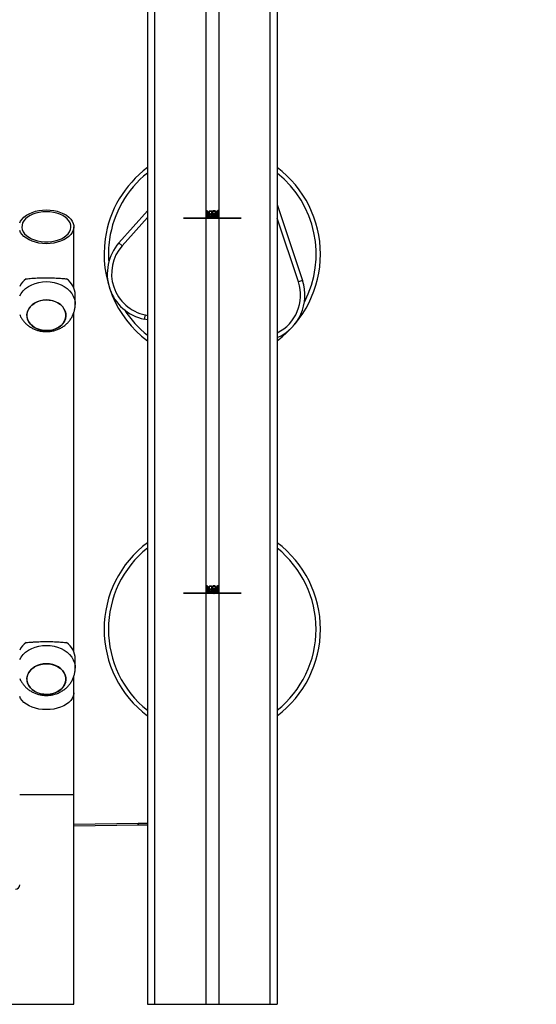
# Model space of a CAD drawing. Units: millimetres. Extents: x -388 to 1640, y 169 to 1233.
# Drawn here: x 1180 to 1216, y 957 to 1025 of the extents above; entities that cross this region are included whole.
import ezdxf

# ---------------------------------------------------------------- set-up
doc = ezdxf.new("R2010")
doc.units = ezdxf.units.MM
doc.header["$LTSCALE"] = 100
doc.header["$PDSIZE"] = -1
doc.linetypes.add('CENTERX2', pattern=[2.032, 1.27, -0.254, 0.254, -0.254])
doc.layers.add('VP-SIDE', color=50, linetype='Continuous', plot=False)
doc.dimstyles.get("Standard").update_dxf_attribs({"dimtxt": 14, "dimasz": 20, "dimexe": 20, "dimexo": 50, "dimgap": 20, "dimtad": 0, "dimdec": 0, "dimzin": 0, "dimdsep": 46, "dimtxsty": 'Standard', "dimcen": -0.09, "dimadec": 0, "dimazin": 0, "dimtfac": 1, "dimtdec": 4, "dimtofl": 0, "dimtmove": 0, "dimatfit": 3, "dimfxl": 70, "dimfxlon": 1, "dimtolj": 1, "dimtzin": 0, "dimarcsym": 0})

# ---------------------------------------------------------------- blocks, each defined once
blk = doc.blocks.new('RC1407_side')
at = {"color": 0, "linetype": 'Continuous', "lineweight": 25}
for p, q in [((3407.179, 945.996), (3407.179, 717.496)), ((3407.679, 945.496), (3407.679, 717.496)), ((3398.679, 808.131), (3398.679, 717.496)), ((3399.179, 807.976), (3399.179, 717.496)), ((3402.729, 806.875), (3402.729, 717.496)), ((3403.629, 806.595), (3403.629, 717.496)), ((3407.679, 772.939), (3409.435, 767.668)), ((3396.709, 770.276), (3398.679, 772.496)), ((3398.679, 772.044), (3396.933, 770.076)), ((3409.15, 767.573), (3407.679, 771.989)), ((3393.579, 767.16), (3393.579, 771.394)), ((3396.933, 770.076), (3396.709, 770.276)), ((3409.435, 767.668), (3409.15, 767.573)), ((3393.679, 766.02), (3393.679, 766.668)), ((3393.579, 741.943), (3393.579, 765.438)), ((3398.528, 765.287), (3398.468, 764.993)), ((3398.528, 765.287), (3398.679, 765.256)), ((3398.679, 764.95), (3398.468, 764.993)), ((3393.679, 740.804), (3393.679, 741.451)), ((3393.579, 739.094), (3393.579, 740.221)), ((3393.579, 732.014), (3393.579, 739.094)), ((3393.579, 732.014), (3389.829, 732.014)), ((3393.579, 717.496), (3393.579, 732.014)), ((3393.579, 729.995), (3398.036, 730.063)), ((3393.579, 729.861), (3398.041, 729.929)), ((3398.042, 729.927), (3398.05, 729.928)), ((3398.049, 730.063), (3398.679, 730.063)), ((3398.049, 729.929), (3398.049, 730.063)), ((3398.049, 729.929), (3398.679, 729.929))]:
    blk.add_line(p, q, dxfattribs=at)
at = {"color": 0, "linetype": 'CENTERX2'}
for p, q in [((3401.179, 771.996), (3405.179, 771.996)), ((3405.179, 771.996), (3401.179, 771.996)), ((3405.179, 745.996), (3401.179, 745.996)), ((3401.179, 745.996), (3405.179, 745.996))]:
    blk.add_line(p, q, dxfattribs=at)
for p, q in [((3386.329, 717.496), (3393.579, 717.496)), ((3398.679, 717.496), (3407.679, 717.496))]:
    blk.add_line(p, q)
at = {"color": 0, "linetype": 'Continuous', "lineweight": 25, "flags": 128}
for points in [[(3391.679, 772.564), (3391.938, 772.553), (3392.192, 772.521), (3392.436, 772.467), (3392.667, 772.394), (3392.878, 772.302), (3393.068, 772.193), (3393.232, 772.069), (3393.366, 771.933), (3393.47, 771.786), (3393.54, 771.632), (3393.575, 771.474), (3393.575, 771.315), (3393.54, 771.156), (3393.47, 771.003), (3393.366, 770.856), (3393.232, 770.72), (3393.068, 770.596), (3392.878, 770.487), (3392.667, 770.395), (3392.436, 770.321), (3392.192, 770.268), (3391.938, 770.236), (3391.679, 770.225), (3391.421, 770.236), (3391.167, 770.268), (3390.922, 770.321), (3390.692, 770.395), (3390.48, 770.487), (3390.291, 770.596), (3390.127, 770.72), (3389.992, 770.856), (3389.889, 771.003), (3389.829, 771.128)], [(3389.829, 771.661), (3389.889, 771.786), (3389.992, 771.933), (3390.127, 772.069), (3390.291, 772.193), (3390.48, 772.302), (3390.692, 772.394), (3390.922, 772.467), (3391.167, 772.521), (3391.421, 772.553), (3391.679, 772.564)], [(3391.679, 772.441), (3391.432, 772.43), (3391.19, 772.397), (3390.958, 772.342), (3390.741, 772.267), (3390.545, 772.174), (3390.373, 772.064), (3390.228, 771.94), (3390.115, 771.804), (3390.035, 771.659), (3389.99, 771.509), (3389.981, 771.356), (3390.008, 771.204), (3390.07, 771.056), (3390.168, 770.916), (3390.297, 770.785), (3390.456, 770.668), (3390.64, 770.566), (3390.847, 770.482), (3391.072, 770.417), (3391.31, 770.373), (3391.555, 770.351), (3391.803, 770.351), (3392.049, 770.373), (3392.287, 770.417), (3392.511, 770.482), (3392.718, 770.566), (3392.903, 770.668), (3393.062, 770.785), (3393.191, 770.916), (3393.288, 771.056), (3393.351, 771.204), (3393.378, 771.356), (3393.369, 771.509), (3393.324, 771.659), (3393.244, 771.804), (3393.131, 771.94), (3392.986, 772.064), (3392.814, 772.174), (3392.617, 772.267), (3392.401, 772.342), (3392.169, 772.397), (3391.927, 772.43), (3391.679, 772.441)], [(3389.829, 766.619), (3389.925, 766.777), (3390.069, 766.955), (3390.242, 767.115), (3390.44, 767.257), (3390.66, 767.376), (3390.899, 767.471), (3391.151, 767.54), (3391.413, 767.582), (3391.679, 767.596)], [(3391.679, 767.596), (3391.946, 767.582), (3392.208, 767.54), (3392.46, 767.471), (3392.699, 767.376), (3392.919, 767.257), (3393.117, 767.115), (3393.29, 766.955), (3393.433, 766.777), (3393.546, 766.586), (3393.625, 766.385), (3393.669, 766.178), (3393.679, 766.019)], [(3391.275, 764.244), (3391.069, 764.31), (3390.879, 764.402), (3390.711, 764.518), (3390.569, 764.653), (3390.458, 764.806), (3390.38, 764.97), (3390.337, 765.143), (3390.332, 765.318), (3390.362, 765.492), (3390.429, 765.66), (3390.53, 765.817), (3390.662, 765.958), (3390.822, 766.081), (3391.005, 766.181), (3391.207, 766.255), (3391.422, 766.303), (3391.643, 766.322), (3391.866, 766.313), (3392.083, 766.274), (3392.29, 766.208), (3392.48, 766.116), (3392.648, 766), (3392.789, 765.864), (3392.901, 765.712), (3392.979, 765.548), (3393.021, 765.375), (3393.027, 765.2), (3392.997, 765.026), (3392.93, 764.858), (3392.829, 764.701), (3392.697, 764.56), (3392.537, 764.437), (3392.354, 764.337), (3392.152, 764.262), (3391.937, 764.215), (3391.716, 764.196), (3391.493, 764.205), (3391.275, 764.244)], [(3391.679, 764.195), (3391.902, 764.21), (3392.118, 764.253), (3392.322, 764.323), (3392.509, 764.419), (3392.673, 764.538), (3392.81, 764.677), (3392.916, 764.832), (3392.988, 764.998), (3393.025, 765.171), (3393.025, 765.347), (3392.988, 765.52), (3392.916, 765.686), (3392.81, 765.841), (3392.673, 765.979), (3392.509, 766.098), (3392.322, 766.195), (3392.118, 766.265), (3391.902, 766.308), (3391.679, 766.323), (3391.457, 766.308), (3391.241, 766.265), (3391.037, 766.195), (3390.85, 766.098), (3390.686, 765.979), (3390.549, 765.841), (3390.443, 765.686), (3390.371, 765.52), (3390.334, 765.347), (3390.334, 765.171), (3390.371, 764.998), (3390.443, 764.832), (3390.549, 764.677), (3390.686, 764.538), (3390.85, 764.419), (3391.037, 764.323), (3391.241, 764.253), (3391.457, 764.21), (3391.679, 764.195)], [(3389.829, 741.402), (3389.925, 741.561), (3390.069, 741.738), (3390.242, 741.899), (3390.44, 742.04), (3390.66, 742.16), (3390.899, 742.254), (3391.151, 742.324), (3391.413, 742.365), (3391.679, 742.38)], [(3391.679, 742.38), (3391.946, 742.365), (3392.208, 742.324), (3392.46, 742.254), (3392.699, 742.16), (3392.919, 742.04), (3393.117, 741.899), (3393.29, 741.738), (3393.433, 741.561), (3393.546, 741.37), (3393.625, 741.169), (3393.669, 740.961), (3393.679, 740.803)], [(3391.275, 739.028), (3391.069, 739.094), (3390.879, 739.186), (3390.711, 739.301), (3390.569, 739.437), (3390.458, 739.589), (3390.38, 739.754), (3390.337, 739.926), (3390.332, 740.102), (3390.362, 740.276), (3390.429, 740.444), (3390.53, 740.6), (3390.662, 740.742), (3390.822, 740.864), (3391.005, 740.964), (3391.207, 741.039), (3391.422, 741.087), (3391.643, 741.106), (3391.866, 741.096), (3392.083, 741.058), (3392.29, 740.991), (3392.48, 740.899), (3392.648, 740.784), (3392.789, 740.648), (3392.901, 740.496), (3392.979, 740.331), (3393.021, 740.159), (3393.027, 739.983), (3392.997, 739.809), (3392.93, 739.642), (3392.829, 739.485), (3392.697, 739.343), (3392.537, 739.221), (3392.354, 739.121), (3392.152, 739.046), (3391.937, 738.998), (3391.716, 738.979), (3391.493, 738.989), (3391.275, 739.028)], [(3391.679, 738.979), (3391.902, 738.993), (3392.118, 739.036), (3392.322, 739.107), (3392.509, 739.203), (3392.673, 739.322), (3392.81, 739.461), (3392.916, 739.615), (3392.988, 739.781), (3393.025, 739.955), (3393.025, 740.13), (3392.988, 740.304), (3392.916, 740.47), (3392.81, 740.624), (3392.673, 740.763), (3392.509, 740.882), (3392.322, 740.978), (3392.118, 741.049), (3391.902, 741.092), (3391.679, 741.106), (3391.457, 741.092), (3391.241, 741.049), (3391.037, 740.978), (3390.85, 740.882), (3390.686, 740.763), (3390.549, 740.624), (3390.443, 740.47), (3390.371, 740.304), (3390.334, 740.13), (3390.334, 739.955), (3390.371, 739.781), (3390.443, 739.615), (3390.549, 739.461), (3390.686, 739.322), (3390.85, 739.203), (3391.037, 739.107), (3391.241, 739.036), (3391.457, 738.993), (3391.679, 738.979)], [(3393.579, 739.094), (3393.575, 739.014), (3393.54, 738.856), (3393.47, 738.702), (3393.366, 738.555), (3393.232, 738.419), (3393.068, 738.295), (3392.878, 738.186), (3392.667, 738.094), (3392.436, 738.021), (3392.192, 737.967), (3391.938, 737.935), (3391.679, 737.924), (3391.421, 737.935), (3391.167, 737.967), (3390.922, 738.021), (3390.692, 738.094), (3390.48, 738.186), (3390.291, 738.295), (3390.127, 738.419), (3389.992, 738.555), (3389.889, 738.702), (3389.829, 738.827)]]:
    blk.add_lwpolyline(points, dxfattribs=at)
at = {"color": 0, "linetype": 'Continuous', "flags": 128}
for points in [[(3402.788, 772.516), (3402.796, 772.515), (3402.804, 772.513), (3402.811, 772.509), (3402.818, 772.504), (3402.823, 772.498), (3402.827, 772.492), (3402.829, 772.485), (3402.83, 772.477), (3402.83, 772.477), (3402.829, 772.469), (3402.827, 772.462), (3402.823, 772.456), (3402.818, 772.45), (3402.811, 772.445), (3402.804, 772.441), (3402.796, 772.439), (3402.788, 772.439), (3402.788, 772.439), (3402.78, 772.439), (3402.772, 772.441), (3402.765, 772.445), (3402.759, 772.45), (3402.754, 772.456), (3402.75, 772.462), (3402.748, 772.469), (3402.747, 772.477), (3402.747, 772.477), (3402.748, 772.485), (3402.75, 772.492), (3402.754, 772.498), (3402.759, 772.504), (3402.765, 772.509), (3402.772, 772.513), (3402.78, 772.515), (3402.788, 772.516)], [(3402.814, 772.509), (3402.804, 772.509), (3402.804, 772.509), (3402.804, 772.163), (3402.804, 772.163), (3402.747, 772.163), (3402.747, 772.163), (3402.747, 772.112), (3402.747, 772.112), (3402.804, 772.112), (3402.804, 772.112), (3402.804, 771.996), (3402.804, 771.996), (3402.849, 771.996), (3402.849, 771.996), (3402.849, 772.112), (3402.849, 772.112), (3403.086, 772.112), (3403.086, 772.112), (3402.814, 772.509)], [(3402.766, 772.362), (3402.811, 772.362), (3402.811, 772.362), (3402.811, 771.996), (3402.811, 771.996), (3402.766, 771.996), (3402.766, 771.996), (3402.766, 772.362)], [(3402.849, 772.163), (3402.849, 772.38), (3402.849, 772.38), (3402.998, 772.163), (3402.998, 772.163), (3402.849, 772.163)], [(3403.131, 772.275), (3403.143, 772.268), (3403.154, 772.262), (3403.165, 772.255), (3403.174, 772.248), (3403.183, 772.24), (3403.191, 772.232), (3403.198, 772.225), (3403.204, 772.217), (3403.21, 772.208), (3403.214, 772.2), (3403.218, 772.191), (3403.222, 772.182), (3403.224, 772.172), (3403.226, 772.162), (3403.227, 772.152), (3403.227, 772.142), (3403.227, 772.142), (3403.227, 772.128), (3403.225, 772.114), (3403.222, 772.1), (3403.218, 772.087), (3403.213, 772.074), (3403.206, 772.062), (3403.199, 772.05), (3403.19, 772.038), (3403.19, 772.038), (3403.177, 772.026), (3403.164, 772.014), (3403.149, 772.005), (3403.133, 771.997), (3403.116, 771.991), (3403.098, 771.987), (3403.078, 771.984), (3403.057, 771.984), (3403.057, 771.984), (3403.037, 771.984), (3403.018, 771.987), (3403, 771.99), (3402.984, 771.996), (3402.969, 772.002), (3402.955, 772.011), (3402.942, 772.02), (3402.931, 772.032), (3402.921, 772.044), (3402.912, 772.056), (3402.905, 772.069), (3402.898, 772.082), (3402.894, 772.096), (3402.89, 772.11), (3402.888, 772.124), (3402.888, 772.138), (3402.888, 772.138), (3402.888, 772.148), (3402.889, 772.159), (3402.891, 772.169), (3402.894, 772.178), (3402.897, 772.188), (3402.901, 772.197), (3402.906, 772.206), (3402.911, 772.214), (3402.917, 772.223), (3402.924, 772.231), (3402.932, 772.239), (3402.942, 772.246), (3402.951, 772.254), (3402.962, 772.261), (3402.974, 772.268), (3402.986, 772.275), (3402.986, 772.275), (3402.969, 772.285), (3402.954, 772.296), (3402.942, 772.308), (3402.932, 772.321), (3402.924, 772.335), (3402.918, 772.35), (3402.914, 772.365), (3402.913, 772.381), (3402.913, 772.381), (3402.915, 772.397), (3402.918, 772.413), (3402.924, 772.428), (3402.933, 772.443), (3402.943, 772.458), (3402.956, 772.471), (3402.97, 772.482), (3402.986, 772.492), (3403.004, 772.499), (3403.022, 772.505), (3403.04, 772.508), (3403.06, 772.509), (3403.06, 772.509), (3403.079, 772.508), (3403.097, 772.505), (3403.115, 772.499), (3403.132, 772.491), (3403.147, 772.482), (3403.161, 772.471), (3403.173, 772.458), (3403.183, 772.443), (3403.191, 772.428), (3403.197, 772.412), (3403.201, 772.396), (3403.202, 772.379), (3403.202, 772.379), (3403.201, 772.363), (3403.197, 772.348), (3403.192, 772.333), (3403.184, 772.32), (3403.174, 772.307), (3403.162, 772.296), (3403.147, 772.285), (3403.131, 772.275)], [(3403.06, 772.246), (3403.047, 772.246), (3403.034, 772.244), (3403.022, 772.242), (3403.01, 772.238), (3402.999, 772.233), (3402.989, 772.228), (3402.979, 772.221), (3402.969, 772.213), (3402.961, 772.205), (3402.953, 772.196), (3402.947, 772.187), (3402.942, 772.178), (3402.938, 772.168), (3402.935, 772.158), (3402.933, 772.147), (3402.933, 772.136), (3402.933, 772.136), (3402.934, 772.123), (3402.937, 772.11), (3402.941, 772.097), (3402.948, 772.085), (3402.957, 772.074), (3402.967, 772.064), (3402.979, 772.055), (3402.992, 772.048), (3403.007, 772.042), (3403.023, 772.038), (3403.039, 772.036), (3403.057, 772.035), (3403.057, 772.035), (3403.071, 772.035), (3403.085, 772.037), (3403.097, 772.039), (3403.109, 772.043), (3403.12, 772.047), (3403.13, 772.053), (3403.14, 772.059), (3403.149, 772.067), (3403.157, 772.075), (3403.163, 772.083), (3403.169, 772.092), (3403.174, 772.101), (3403.178, 772.111), (3403.18, 772.12), (3403.182, 772.131), (3403.183, 772.141), (3403.183, 772.141), (3403.182, 772.151), (3403.18, 772.161), (3403.178, 772.171), (3403.174, 772.18), (3403.169, 772.189), (3403.162, 772.198), (3403.155, 772.206), (3403.147, 772.214), (3403.138, 772.222), (3403.128, 772.228), (3403.118, 772.234), (3403.107, 772.238), (3403.096, 772.242), (3403.085, 772.244), (3403.073, 772.246), (3403.06, 772.246)], [(3403.057, 772.458), (3403.047, 772.457), (3403.037, 772.456), (3403.027, 772.455), (3403.018, 772.452), (3403.01, 772.449), (3403.001, 772.445), (3402.994, 772.44), (3402.986, 772.435), (3402.98, 772.429), (3402.974, 772.423), (3402.969, 772.416), (3402.965, 772.41), (3402.962, 772.403), (3402.96, 772.395), (3402.959, 772.388), (3402.958, 772.38), (3402.958, 772.38), (3402.959, 772.372), (3402.96, 772.365), (3402.962, 772.357), (3402.966, 772.35), (3402.97, 772.343), (3402.975, 772.336), (3402.981, 772.33), (3402.988, 772.323), (3402.996, 772.317), (3403.004, 772.312), (3403.013, 772.308), (3403.021, 772.304), (3403.03, 772.301), (3403.04, 772.299), (3403.049, 772.298), (3403.059, 772.298), (3403.059, 772.298), (3403.072, 772.298), (3403.084, 772.301), (3403.096, 772.304), (3403.108, 772.309), (3403.119, 772.315), (3403.129, 772.323), (3403.137, 772.331), (3403.144, 772.341), (3403.15, 772.351), (3403.154, 772.361), (3403.156, 772.371), (3403.157, 772.381), (3403.157, 772.381), (3403.157, 772.388), (3403.155, 772.395), (3403.153, 772.402), (3403.151, 772.409), (3403.147, 772.415), (3403.143, 772.421), (3403.137, 772.428), (3403.131, 772.434), (3403.125, 772.439), (3403.117, 772.444), (3403.109, 772.448), (3403.1, 772.452), (3403.091, 772.454), (3403.08, 772.456), (3403.069, 772.457), (3403.057, 772.458)], [(3403.228, 772.275), (3403.216, 772.268), (3403.204, 772.262), (3403.194, 772.255), (3403.184, 772.248), (3403.176, 772.24), (3403.168, 772.232), (3403.161, 772.225), (3403.154, 772.217), (3403.149, 772.208), (3403.144, 772.2), (3403.14, 772.191), (3403.137, 772.182), (3403.135, 772.172), (3403.133, 772.162), (3403.132, 772.152), (3403.131, 772.142), (3403.131, 772.142), (3403.132, 772.128), (3403.134, 772.114), (3403.137, 772.1), (3403.141, 772.087), (3403.146, 772.074), (3403.153, 772.062), (3403.16, 772.05), (3403.169, 772.038), (3403.169, 772.038), (3403.181, 772.026), (3403.195, 772.014), (3403.21, 772.005), (3403.226, 771.997), (3403.243, 771.991), (3403.261, 771.987), (3403.281, 771.984), (3403.302, 771.984), (3403.302, 771.984), (3403.322, 771.984), (3403.341, 771.987), (3403.359, 771.99), (3403.375, 771.996), (3403.39, 772.002), (3403.404, 772.011), (3403.417, 772.02), (3403.428, 772.032), (3403.438, 772.044), (3403.447, 772.056), (3403.454, 772.069), (3403.46, 772.082), (3403.465, 772.096), (3403.468, 772.11), (3403.47, 772.124), (3403.471, 772.138), (3403.471, 772.138), (3403.471, 772.148), (3403.47, 772.159), (3403.468, 772.169), (3403.465, 772.178), (3403.462, 772.188), (3403.458, 772.197), (3403.453, 772.206), (3403.448, 772.214), (3403.442, 772.223), (3403.434, 772.231), (3403.426, 772.239), (3403.417, 772.246), (3403.407, 772.254), (3403.397, 772.261), (3403.385, 772.268), (3403.372, 772.275), (3403.372, 772.275), (3403.39, 772.285), (3403.404, 772.296), (3403.417, 772.308), (3403.427, 772.321), (3403.435, 772.335), (3403.441, 772.35), (3403.444, 772.365), (3403.445, 772.381), (3403.445, 772.381), (3403.444, 772.397), (3403.441, 772.413), (3403.435, 772.428), (3403.426, 772.443), (3403.415, 772.458), (3403.403, 772.471), (3403.389, 772.482), (3403.373, 772.492), (3403.355, 772.499), (3403.337, 772.505), (3403.318, 772.508), (3403.299, 772.509), (3403.299, 772.509), (3403.28, 772.508), (3403.262, 772.505), (3403.244, 772.499), (3403.227, 772.491), (3403.212, 772.482), (3403.198, 772.471), (3403.186, 772.458), (3403.176, 772.443), (3403.167, 772.428), (3403.162, 772.412), (3403.158, 772.396), (3403.157, 772.379), (3403.157, 772.379), (3403.158, 772.363), (3403.161, 772.348), (3403.167, 772.333), (3403.175, 772.32), (3403.185, 772.307), (3403.197, 772.296), (3403.211, 772.285), (3403.228, 772.275)], [(3403.298, 772.246), (3403.312, 772.246), (3403.325, 772.244), (3403.337, 772.242), (3403.348, 772.238), (3403.359, 772.233), (3403.37, 772.228), (3403.38, 772.221), (3403.39, 772.213), (3403.398, 772.205), (3403.406, 772.196), (3403.412, 772.187), (3403.417, 772.178), (3403.421, 772.168), (3403.424, 772.158), (3403.426, 772.147), (3403.426, 772.136), (3403.426, 772.136), (3403.425, 772.123), (3403.422, 772.11), (3403.417, 772.097), (3403.411, 772.085), (3403.402, 772.074), (3403.392, 772.064), (3403.38, 772.055), (3403.367, 772.048), (3403.352, 772.042), (3403.336, 772.038), (3403.319, 772.036), (3403.301, 772.035), (3403.301, 772.035), (3403.287, 772.035), (3403.274, 772.037), (3403.262, 772.039), (3403.25, 772.043), (3403.239, 772.047), (3403.229, 772.053), (3403.219, 772.059), (3403.21, 772.067), (3403.202, 772.075), (3403.195, 772.083), (3403.189, 772.092), (3403.185, 772.101), (3403.181, 772.111), (3403.178, 772.12), (3403.177, 772.131), (3403.176, 772.141), (3403.176, 772.141), (3403.177, 772.151), (3403.178, 772.161), (3403.181, 772.171), (3403.185, 772.18), (3403.19, 772.189), (3403.196, 772.198), (3403.204, 772.206), (3403.212, 772.214), (3403.221, 772.222), (3403.231, 772.228), (3403.241, 772.234), (3403.252, 772.238), (3403.263, 772.242), (3403.274, 772.244), (3403.286, 772.246), (3403.298, 772.246)], [(3403.301, 772.458), (3403.312, 772.457), (3403.322, 772.456), (3403.331, 772.455), (3403.341, 772.452), (3403.349, 772.449), (3403.357, 772.445), (3403.365, 772.44), (3403.372, 772.435), (3403.379, 772.429), (3403.385, 772.423), (3403.39, 772.416), (3403.394, 772.41), (3403.397, 772.403), (3403.399, 772.395), (3403.4, 772.388), (3403.401, 772.38), (3403.401, 772.38), (3403.4, 772.372), (3403.399, 772.365), (3403.396, 772.357), (3403.393, 772.35), (3403.389, 772.343), (3403.384, 772.336), (3403.377, 772.33), (3403.37, 772.323), (3403.363, 772.317), (3403.354, 772.312), (3403.346, 772.308), (3403.337, 772.304), (3403.328, 772.301), (3403.319, 772.299), (3403.31, 772.298), (3403.3, 772.298), (3403.3, 772.298), (3403.287, 772.298), (3403.274, 772.301), (3403.262, 772.304), (3403.251, 772.309), (3403.24, 772.315), (3403.23, 772.323), (3403.222, 772.331), (3403.215, 772.341), (3403.209, 772.351), (3403.205, 772.361), (3403.203, 772.371), (3403.202, 772.381), (3403.202, 772.381), (3403.202, 772.388), (3403.203, 772.395), (3403.205, 772.402), (3403.208, 772.409), (3403.212, 772.415), (3403.216, 772.421), (3403.221, 772.428), (3403.227, 772.434), (3403.234, 772.439), (3403.241, 772.444), (3403.25, 772.448), (3403.259, 772.452), (3403.268, 772.454), (3403.279, 772.456), (3403.29, 772.457), (3403.301, 772.458)], [(3403.545, 772.509), (3403.554, 772.509), (3403.554, 772.509), (3403.554, 772.163), (3403.554, 772.163), (3403.612, 772.163), (3403.612, 772.163), (3403.612, 772.112), (3403.612, 772.112), (3403.554, 772.112), (3403.554, 772.112), (3403.554, 771.996), (3403.554, 771.996), (3403.51, 771.996), (3403.51, 771.996), (3403.51, 772.112), (3403.51, 772.112), (3403.272, 772.112), (3403.272, 772.112), (3403.545, 772.509)], [(3403.51, 772.163), (3403.51, 772.38), (3403.51, 772.38), (3403.36, 772.163), (3403.36, 772.163), (3403.51, 772.163)], [(3403.571, 772.516), (3403.562, 772.515), (3403.555, 772.513), (3403.547, 772.509), (3403.541, 772.504), (3403.536, 772.498), (3403.532, 772.492), (3403.53, 772.485), (3403.529, 772.477), (3403.529, 772.477), (3403.53, 772.469), (3403.532, 772.462), (3403.536, 772.456), (3403.541, 772.45), (3403.547, 772.445), (3403.555, 772.441), (3403.562, 772.439), (3403.571, 772.439), (3403.571, 772.439), (3403.579, 772.439), (3403.586, 772.441), (3403.593, 772.445), (3403.6, 772.45), (3403.605, 772.456), (3403.609, 772.462), (3403.611, 772.469), (3403.612, 772.477), (3403.612, 772.477), (3403.611, 772.485), (3403.609, 772.492), (3403.605, 772.498), (3403.6, 772.504), (3403.593, 772.509), (3403.586, 772.513), (3403.579, 772.515), (3403.571, 772.516)], [(3403.593, 772.362), (3403.548, 772.362), (3403.548, 772.362), (3403.548, 771.996), (3403.548, 771.996), (3403.593, 771.996), (3403.593, 771.996), (3403.593, 772.362)], [(3402.788, 746.516), (3402.796, 746.515), (3402.804, 746.513), (3402.811, 746.509), (3402.818, 746.504), (3402.823, 746.498), (3402.827, 746.492), (3402.829, 746.485), (3402.83, 746.477), (3402.83, 746.477), (3402.829, 746.469), (3402.827, 746.462), (3402.823, 746.456), (3402.818, 746.45), (3402.811, 746.445), (3402.804, 746.441), (3402.796, 746.439), (3402.788, 746.439), (3402.788, 746.439), (3402.78, 746.439), (3402.772, 746.441), (3402.765, 746.445), (3402.759, 746.45), (3402.754, 746.456), (3402.75, 746.462), (3402.748, 746.469), (3402.747, 746.477), (3402.747, 746.477), (3402.748, 746.485), (3402.75, 746.492), (3402.754, 746.498), (3402.759, 746.504), (3402.765, 746.509), (3402.772, 746.513), (3402.78, 746.515), (3402.788, 746.516)], [(3402.814, 746.509), (3402.804, 746.509), (3402.804, 746.509), (3402.804, 746.163), (3402.804, 746.163), (3402.747, 746.163), (3402.747, 746.163), (3402.747, 746.112), (3402.747, 746.112), (3402.804, 746.112), (3402.804, 746.112), (3402.804, 745.996), (3402.804, 745.996), (3402.849, 745.996), (3402.849, 745.996), (3402.849, 746.112), (3402.849, 746.112), (3403.086, 746.112), (3403.086, 746.112), (3402.814, 746.509)], [(3402.766, 746.362), (3402.811, 746.362), (3402.811, 746.362), (3402.811, 745.996), (3402.811, 745.996), (3402.766, 745.996), (3402.766, 745.996), (3402.766, 746.362)], [(3402.849, 746.163), (3402.849, 746.38), (3402.849, 746.38), (3402.998, 746.163), (3402.998, 746.163), (3402.849, 746.163)], [(3403.131, 746.275), (3403.143, 746.268), (3403.154, 746.262), (3403.165, 746.255), (3403.174, 746.248), (3403.183, 746.24), (3403.191, 746.232), (3403.198, 746.225), (3403.204, 746.217), (3403.21, 746.208), (3403.214, 746.2), (3403.218, 746.191), (3403.222, 746.182), (3403.224, 746.172), (3403.226, 746.162), (3403.227, 746.152), (3403.227, 746.142), (3403.227, 746.142), (3403.227, 746.128), (3403.225, 746.114), (3403.222, 746.1), (3403.218, 746.087), (3403.213, 746.074), (3403.206, 746.062), (3403.199, 746.05), (3403.19, 746.038), (3403.19, 746.038), (3403.177, 746.026), (3403.164, 746.014), (3403.149, 746.005), (3403.133, 745.997), (3403.116, 745.991), (3403.098, 745.987), (3403.078, 745.984), (3403.057, 745.984), (3403.057, 745.984), (3403.037, 745.984), (3403.018, 745.987), (3403, 745.99), (3402.984, 745.996), (3402.969, 746.002), (3402.955, 746.011), (3402.942, 746.02), (3402.931, 746.032), (3402.921, 746.044), (3402.912, 746.056), (3402.905, 746.069), (3402.898, 746.082), (3402.894, 746.096), (3402.89, 746.11), (3402.888, 746.124), (3402.888, 746.138), (3402.888, 746.138), (3402.888, 746.148), (3402.889, 746.159), (3402.891, 746.169), (3402.894, 746.178), (3402.897, 746.188), (3402.901, 746.197), (3402.906, 746.206), (3402.911, 746.214), (3402.917, 746.223), (3402.924, 746.231), (3402.932, 746.239), (3402.942, 746.246), (3402.951, 746.254), (3402.962, 746.261), (3402.974, 746.268), (3402.986, 746.275), (3402.986, 746.275), (3402.969, 746.285), (3402.954, 746.296), (3402.942, 746.308), (3402.932, 746.321), (3402.924, 746.335), (3402.918, 746.35), (3402.914, 746.365), (3402.913, 746.381), (3402.913, 746.381), (3402.915, 746.397), (3402.918, 746.413), (3402.924, 746.428), (3402.933, 746.443), (3402.943, 746.458), (3402.956, 746.471), (3402.97, 746.482), (3402.986, 746.492), (3403.004, 746.499), (3403.022, 746.505), (3403.04, 746.508), (3403.06, 746.509), (3403.06, 746.509), (3403.079, 746.508), (3403.097, 746.505), (3403.115, 746.499), (3403.132, 746.491), (3403.147, 746.482), (3403.161, 746.471), (3403.173, 746.458), (3403.183, 746.443), (3403.191, 746.428), (3403.197, 746.412), (3403.201, 746.396), (3403.202, 746.379), (3403.202, 746.379), (3403.201, 746.363), (3403.197, 746.348), (3403.192, 746.333), (3403.184, 746.32), (3403.174, 746.307), (3403.162, 746.296), (3403.147, 746.285), (3403.131, 746.275)], [(3403.06, 746.246), (3403.047, 746.246), (3403.034, 746.244), (3403.022, 746.242), (3403.01, 746.238), (3402.999, 746.233), (3402.989, 746.228), (3402.979, 746.221), (3402.969, 746.213), (3402.961, 746.205), (3402.953, 746.196), (3402.947, 746.187), (3402.942, 746.178), (3402.938, 746.168), (3402.935, 746.158), (3402.933, 746.147), (3402.933, 746.136), (3402.933, 746.136), (3402.934, 746.123), (3402.937, 746.11), (3402.941, 746.097), (3402.948, 746.085), (3402.957, 746.074), (3402.967, 746.064), (3402.979, 746.055), (3402.992, 746.048), (3403.007, 746.042), (3403.023, 746.038), (3403.039, 746.036), (3403.057, 746.035), (3403.057, 746.035), (3403.071, 746.035), (3403.085, 746.037), (3403.097, 746.039), (3403.109, 746.043), (3403.12, 746.047), (3403.13, 746.053), (3403.14, 746.059), (3403.149, 746.067), (3403.157, 746.075), (3403.163, 746.083), (3403.169, 746.092), (3403.174, 746.101), (3403.178, 746.111), (3403.18, 746.12), (3403.182, 746.131), (3403.183, 746.141), (3403.183, 746.141), (3403.182, 746.151), (3403.18, 746.161), (3403.178, 746.171), (3403.174, 746.18), (3403.169, 746.189), (3403.162, 746.198), (3403.155, 746.206), (3403.147, 746.214), (3403.138, 746.222), (3403.128, 746.228), (3403.118, 746.234), (3403.107, 746.238), (3403.096, 746.242), (3403.085, 746.244), (3403.073, 746.246), (3403.06, 746.246)], [(3403.057, 746.458), (3403.047, 746.457), (3403.037, 746.456), (3403.027, 746.455), (3403.018, 746.452), (3403.01, 746.449), (3403.001, 746.445), (3402.994, 746.44), (3402.986, 746.435), (3402.98, 746.429), (3402.974, 746.423), (3402.969, 746.416), (3402.965, 746.41), (3402.962, 746.403), (3402.96, 746.395), (3402.959, 746.388), (3402.958, 746.38), (3402.958, 746.38), (3402.959, 746.372), (3402.96, 746.365), (3402.962, 746.357), (3402.966, 746.35), (3402.97, 746.343), (3402.975, 746.336), (3402.981, 746.33), (3402.988, 746.323), (3402.996, 746.317), (3403.004, 746.312), (3403.013, 746.308), (3403.021, 746.304), (3403.03, 746.301), (3403.04, 746.299), (3403.049, 746.298), (3403.059, 746.298), (3403.059, 746.298), (3403.072, 746.298), (3403.084, 746.301), (3403.096, 746.304), (3403.108, 746.309), (3403.119, 746.315), (3403.129, 746.323), (3403.137, 746.331), (3403.144, 746.341), (3403.15, 746.351), (3403.154, 746.361), (3403.156, 746.371), (3403.157, 746.381), (3403.157, 746.381), (3403.157, 746.388), (3403.155, 746.395), (3403.153, 746.402), (3403.151, 746.409), (3403.147, 746.415), (3403.143, 746.421), (3403.137, 746.428), (3403.131, 746.434), (3403.125, 746.439), (3403.117, 746.444), (3403.109, 746.448), (3403.1, 746.452), (3403.091, 746.454), (3403.08, 746.456), (3403.069, 746.457), (3403.057, 746.458)], [(3403.228, 746.275), (3403.216, 746.268), (3403.204, 746.262), (3403.194, 746.255), (3403.184, 746.248), (3403.176, 746.24), (3403.168, 746.232), (3403.161, 746.225), (3403.154, 746.217), (3403.149, 746.208), (3403.144, 746.2), (3403.14, 746.191), (3403.137, 746.182), (3403.135, 746.172), (3403.133, 746.162), (3403.132, 746.152), (3403.131, 746.142), (3403.131, 746.142), (3403.132, 746.128), (3403.134, 746.114), (3403.137, 746.1), (3403.141, 746.087), (3403.146, 746.074), (3403.153, 746.062), (3403.16, 746.05), (3403.169, 746.038), (3403.169, 746.038), (3403.181, 746.026), (3403.195, 746.014), (3403.21, 746.005), (3403.226, 745.997), (3403.243, 745.991), (3403.261, 745.987), (3403.281, 745.984), (3403.302, 745.984), (3403.302, 745.984), (3403.322, 745.984), (3403.341, 745.987), (3403.359, 745.99), (3403.375, 745.996), (3403.39, 746.002), (3403.404, 746.011), (3403.417, 746.02), (3403.428, 746.032), (3403.438, 746.044), (3403.447, 746.056), (3403.454, 746.069), (3403.46, 746.082), (3403.465, 746.096), (3403.468, 746.11), (3403.47, 746.124), (3403.471, 746.138), (3403.471, 746.138), (3403.471, 746.148), (3403.47, 746.159), (3403.468, 746.169), (3403.465, 746.178), (3403.462, 746.188), (3403.458, 746.197), (3403.453, 746.206), (3403.448, 746.214), (3403.442, 746.223), (3403.434, 746.231), (3403.426, 746.239), (3403.417, 746.246), (3403.407, 746.254), (3403.397, 746.261), (3403.385, 746.268), (3403.372, 746.275), (3403.372, 746.275), (3403.39, 746.285), (3403.404, 746.296), (3403.417, 746.308), (3403.427, 746.321), (3403.435, 746.335), (3403.441, 746.35), (3403.444, 746.365), (3403.445, 746.381), (3403.445, 746.381), (3403.444, 746.397), (3403.441, 746.413), (3403.435, 746.428), (3403.426, 746.443), (3403.415, 746.458), (3403.403, 746.471), (3403.389, 746.482), (3403.373, 746.492), (3403.355, 746.499), (3403.337, 746.505), (3403.318, 746.508), (3403.299, 746.509), (3403.299, 746.509), (3403.28, 746.508), (3403.262, 746.505), (3403.244, 746.499), (3403.227, 746.491), (3403.212, 746.482), (3403.198, 746.471), (3403.186, 746.458), (3403.176, 746.443), (3403.167, 746.428), (3403.162, 746.412), (3403.158, 746.396), (3403.157, 746.379), (3403.157, 746.379), (3403.158, 746.363), (3403.161, 746.348), (3403.167, 746.333), (3403.175, 746.32), (3403.185, 746.307), (3403.197, 746.296), (3403.211, 746.285), (3403.228, 746.275)], [(3403.298, 746.246), (3403.312, 746.246), (3403.325, 746.244), (3403.337, 746.242), (3403.348, 746.238), (3403.359, 746.233), (3403.37, 746.228), (3403.38, 746.221), (3403.39, 746.213), (3403.398, 746.205), (3403.406, 746.196), (3403.412, 746.187), (3403.417, 746.178), (3403.421, 746.168), (3403.424, 746.158), (3403.426, 746.147), (3403.426, 746.136), (3403.426, 746.136), (3403.425, 746.123), (3403.422, 746.11), (3403.417, 746.097), (3403.411, 746.085), (3403.402, 746.074), (3403.392, 746.064), (3403.38, 746.055), (3403.367, 746.048), (3403.352, 746.042), (3403.336, 746.038), (3403.319, 746.036), (3403.301, 746.035), (3403.301, 746.035), (3403.287, 746.035), (3403.274, 746.037), (3403.262, 746.039), (3403.25, 746.043), (3403.239, 746.047), (3403.229, 746.053), (3403.219, 746.059), (3403.21, 746.067), (3403.202, 746.075), (3403.195, 746.083), (3403.189, 746.092), (3403.185, 746.101), (3403.181, 746.111), (3403.178, 746.12), (3403.177, 746.131), (3403.176, 746.141), (3403.176, 746.141), (3403.177, 746.151), (3403.178, 746.161), (3403.181, 746.171), (3403.185, 746.18), (3403.19, 746.189), (3403.196, 746.198), (3403.204, 746.206), (3403.212, 746.214), (3403.221, 746.222), (3403.231, 746.228), (3403.241, 746.234), (3403.252, 746.238), (3403.263, 746.242), (3403.274, 746.244), (3403.286, 746.246), (3403.298, 746.246)], [(3403.301, 746.458), (3403.312, 746.457), (3403.322, 746.456), (3403.331, 746.455), (3403.341, 746.452), (3403.349, 746.449), (3403.357, 746.445), (3403.365, 746.44), (3403.372, 746.435), (3403.379, 746.429), (3403.385, 746.423), (3403.39, 746.416), (3403.394, 746.41), (3403.397, 746.403), (3403.399, 746.395), (3403.4, 746.388), (3403.401, 746.38), (3403.401, 746.38), (3403.4, 746.372), (3403.399, 746.365), (3403.396, 746.357), (3403.393, 746.35), (3403.389, 746.343), (3403.384, 746.336), (3403.377, 746.33), (3403.37, 746.323), (3403.363, 746.317), (3403.354, 746.312), (3403.346, 746.308), (3403.337, 746.304), (3403.328, 746.301), (3403.319, 746.299), (3403.31, 746.298), (3403.3, 746.298), (3403.3, 746.298), (3403.287, 746.298), (3403.274, 746.301), (3403.262, 746.304), (3403.251, 746.309), (3403.24, 746.315), (3403.23, 746.323), (3403.222, 746.331), (3403.215, 746.341), (3403.209, 746.351), (3403.205, 746.361), (3403.203, 746.371), (3403.202, 746.381), (3403.202, 746.381), (3403.202, 746.388), (3403.203, 746.395), (3403.205, 746.402), (3403.208, 746.409), (3403.212, 746.415), (3403.216, 746.421), (3403.221, 746.428), (3403.227, 746.434), (3403.234, 746.439), (3403.241, 746.444), (3403.25, 746.448), (3403.259, 746.452), (3403.268, 746.454), (3403.279, 746.456), (3403.29, 746.457), (3403.301, 746.458)], [(3403.545, 746.509), (3403.554, 746.509), (3403.554, 746.509), (3403.554, 746.163), (3403.554, 746.163), (3403.612, 746.163), (3403.612, 746.163), (3403.612, 746.112), (3403.612, 746.112), (3403.554, 746.112), (3403.554, 746.112), (3403.554, 745.996), (3403.554, 745.996), (3403.51, 745.996), (3403.51, 745.996), (3403.51, 746.112), (3403.51, 746.112), (3403.272, 746.112), (3403.272, 746.112), (3403.545, 746.509)], [(3403.51, 746.163), (3403.51, 746.38), (3403.51, 746.38), (3403.36, 746.163), (3403.36, 746.163), (3403.51, 746.163)], [(3403.571, 746.516), (3403.562, 746.515), (3403.555, 746.513), (3403.547, 746.509), (3403.541, 746.504), (3403.536, 746.498), (3403.532, 746.492), (3403.53, 746.485), (3403.529, 746.477), (3403.529, 746.477), (3403.53, 746.469), (3403.532, 746.462), (3403.536, 746.456), (3403.541, 746.45), (3403.547, 746.445), (3403.555, 746.441), (3403.562, 746.439), (3403.571, 746.439), (3403.571, 746.439), (3403.579, 746.439), (3403.586, 746.441), (3403.593, 746.445), (3403.6, 746.45), (3403.605, 746.456), (3403.609, 746.462), (3403.611, 746.469), (3403.612, 746.477), (3403.612, 746.477), (3403.611, 746.485), (3403.609, 746.492), (3403.605, 746.498), (3403.6, 746.504), (3403.593, 746.509), (3403.586, 746.513), (3403.579, 746.515), (3403.571, 746.516)], [(3403.593, 746.362), (3403.548, 746.362), (3403.548, 746.362), (3403.548, 745.996), (3403.548, 745.996), (3403.593, 745.996), (3403.593, 745.996), (3403.593, 746.362)]]:
    blk.add_lwpolyline(points, dxfattribs=at)
at = {"color": 0, "linetype": 'Continuous', "lineweight": 25}
for centre, radius, start, end in [((3403.179, 769.496), 7.5, 126.87033, 171.78392), ((3403.179, 769.496), 7.5, 306.87033, 53.12967), ((3403.179, 769.496), 7.2, 128.68267, 171.78392), ((3403.179, 769.496), 7.2, 332.43887, 51.31733), ((3403.179, 769.496), 7.5, 171.78392, 233.12967), ((3399.113, 768.142), 3.214, 138.41812, 258.41812), ((3403.179, 769.496), 7.2, 171.78392, 184.39736), ((3399.113, 768.142), 2.914, 138.41812, 258.41812), ((3391.247, 766.511), 1.607, 127.31415, 151.92633), ((3392.25, 766.628), 1.43, 1.59299, 54.23829), ((3406.385, 766.652), 3.214, 293.7452, 18.41812), ((3406.385, 766.652), 2.914, 296.36717, 18.41812), ((3403.179, 769.496), 7.2, 212.43887, 231.31733), ((3403.179, 743.496), 7.5, 126.87033, 233.12967), ((3403.179, 743.496), 7.5, 0, 53.12967), ((3403.179, 743.496), 7.2, 128.68267, 231.31733), ((3403.179, 743.496), 7.2, 0, 51.31733), ((3403.179, 743.496), 7.5, 306.87033, 0), ((3403.179, 743.496), 7.2, 308.68267, 0), ((3391.247, 741.294), 1.607, 127.31415, 151.92633), ((3392.25, 741.412), 1.43, 1.59299, 54.23829), ((3398.049, 729.175), 0.888, 89.99999, 90.87221), ((3399.619, 730.059), 1.584, 179.84211, 184.7127), ((3389.529, 725.786), 0.3, 270, 0)]:
    blk.add_arc(centre, radius, start, end, dxfattribs=at)
for points, knots in [([(3390.273, 767.788), (3390.332, 767.794), (3390.45, 767.806), (3390.668, 767.824), (3390.902, 767.84), (3391.147, 767.851), (3391.391, 767.858), (3391.648, 767.861), (3391.896, 767.86), (3392.132, 767.854), (3392.353, 767.845), (3392.562, 767.833), (3392.826, 767.814), (3392.982, 767.799), (3393.086, 767.788)], [0, 0, 0, 0, 0.087992, 0.176566, 0.267247, 0.340798, 0.41635, 0.489982, 0.566183, 0.633704, 0.702951, 0.775532, 0.84957, 1, 1, 1, 1]), ([(3389.829, 765.306), (3389.85, 765.258), (3389.901, 765.139), (3390.012, 764.963), (3390.158, 764.779), (3390.328, 764.614), (3390.517, 764.47), (3390.725, 764.348), (3390.948, 764.251), (3391.184, 764.179), (3391.431, 764.135), (3391.684, 764.121), (3391.941, 764.137), (3392.196, 764.184), (3392.444, 764.263), (3392.682, 764.373), (3392.904, 764.512), (3393.097, 764.674), (3393.267, 764.856), (3393.411, 765.058), (3393.528, 765.281), (3393.614, 765.516), (3393.664, 765.757), (3393.684, 765.926), (3393.679, 766.013), (3393.678, 766.019)], [0, 0, 0, 0, 0.0288854, 0.0724586, 0.116072, 0.1598675, 0.2039804, 0.2485278, 0.2935972, 0.339239, 0.3854683, 0.4322741, 0.4796297, 0.5274801, 0.5757351, 0.6242585, 0.6728592, 0.7213165, 0.7645128, 0.8120333, 0.8590758, 0.9054724, 0.9512275, 0.9963871, 1, 1, 1, 1]), ([(3390.273, 742.572), (3390.332, 742.578), (3390.45, 742.59), (3390.668, 742.608), (3390.902, 742.623), (3391.147, 742.635), (3391.391, 742.642), (3391.648, 742.645), (3391.896, 742.643), (3392.132, 742.638), (3392.353, 742.629), (3392.562, 742.617), (3392.826, 742.598), (3392.982, 742.582), (3393.086, 742.572)], [0, 0, 0, 0, 0.087992, 0.176566, 0.267247, 0.340798, 0.41635, 0.489982, 0.566183, 0.633704, 0.702951, 0.775532, 0.84957, 1, 1, 1, 1]), ([(3389.829, 740.089), (3389.85, 740.042), (3389.901, 739.922), (3390.012, 739.746), (3390.158, 739.563), (3390.328, 739.398), (3390.517, 739.254), (3390.725, 739.132), (3390.948, 739.034), (3391.184, 738.963), (3391.431, 738.919), (3391.684, 738.904), (3391.941, 738.92), (3392.196, 738.967), (3392.444, 739.046), (3392.682, 739.156), (3392.904, 739.296), (3393.097, 739.457), (3393.267, 739.64), (3393.411, 739.841), (3393.528, 740.065), (3393.614, 740.3), (3393.664, 740.54), (3393.684, 740.709), (3393.679, 740.797), (3393.678, 740.803)], [0, 0, 0, 0, 0.0288854, 0.0724586, 0.116072, 0.1598675, 0.2039804, 0.2485278, 0.2935972, 0.339239, 0.3854683, 0.4322741, 0.4796297, 0.5274801, 0.5757351, 0.6242585, 0.6728592, 0.7213165, 0.7645128, 0.8120333, 0.8590758, 0.9054724, 0.9512275, 0.9963871, 1, 1, 1, 1])]:
    blk.add_open_spline(points, degree=3, knots=knots, dxfattribs=at)
blk = doc.blocks.new('*D30')
at = {"layer": 'Defpoints', "color": 0}
for p in [(1161.878, 1233.251), (1303.306, 1233.251), (1193.711, 956.561)]:
    blk.add_point(p, dxfattribs=at)
at = {"layer": 'VP-SIDE', "color": 0, "lineweight": -2}
for p, q in [((1233.306, 1233.251), (1323.306, 1233.251)), ((1303.306, 1213.251), (1303.306, 1133.573)), ((1303.306, 976.561), (1303.306, 1056.24)), ((1243.711, 956.561), (1323.306, 956.561))]:
    blk.add_line(p, q, dxfattribs=at)
at = {"layer": 'VP-SIDE', "color": 0}
for points in [[(1306.639, 1213.251), (1299.972, 1213.251), (1303.306, 1233.251)], [(1299.972, 976.561), (1306.639, 976.561), (1303.306, 956.561)]]:
    blk.add_solid(points, dxfattribs=at)
at = {"layer": 'VP-SIDE', "color": 0, "insert": (1303.306, 1094.906), "char_height": 14, "attachment_point": 5, "rotation": 90}
blk.add_mtext('\\A1;277', dxfattribs=at)

msp = doc.modelspace()

# ---------------------------------------------------------------- block references
at = {"layer": 'VP-SIDE', "color": 0}
msp.add_blockref('RC1407_side', (-2209.919, 239.065), dxfattribs=at)

# ---------------------------------------------------------------- dimensions: what is measured, and where the dimension line sits
dim = msp.add_linear_dim(base=(1303.306, 1233.251), p1=(1193.711, 956.561), p2=(1161.878, 1233.251), angle=90, dimstyle='Standard', dxfattribs=at)
dim.commit()
dim.dimension.update_dxf_attribs({"geometry": '*D30', "text_midpoint": (1303.306, 1094.906)})

doc.saveas('drawing.dxf')
